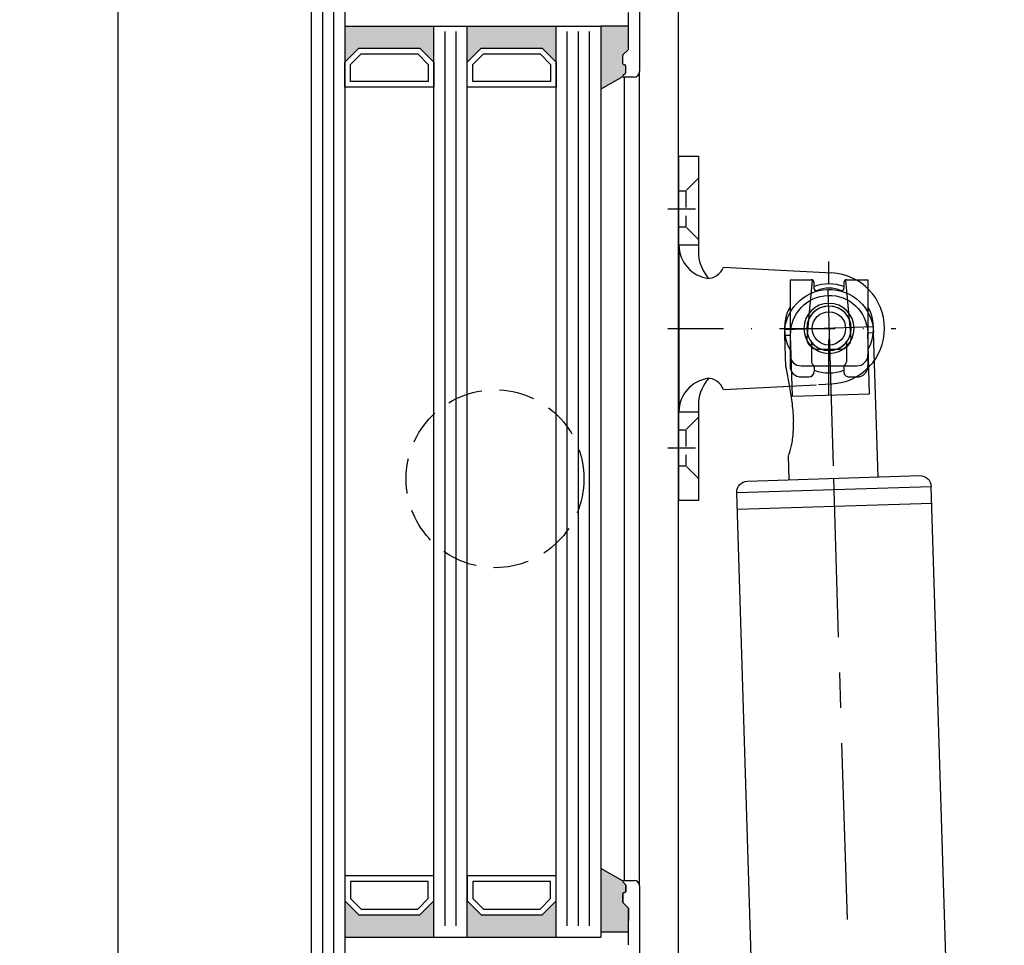
# Model space of a CAD drawing. Units: millimetres. Extents: x 10155 to 10970, y 2127 to 3280.
# Drawn here: x 10476 to 10653, y 2992 to 3158 of the extents above; entities that cross this region are included whole.
import ezdxf

# ---------------------------------------------------------------- set-up
doc = ezdxf.new("R2010")
doc.units = ezdxf.units.MM
for name, pattern in [('CENTER', [50.8, 31.75, -6.35, 6.35, -6.35]), ('GESTRICHELT', [0.75, 0.5, -0.25]), ('HIDDEN', [9.525, 6.35, -3.175]), ('PHL_THICK', [0]), ('STRICHPUNKT', [1, 0.5, -0.25, 0, -0.25])]:
    doc.linetypes.add(name, pattern=pattern)
for name, color, linetype in [('01KOERPER2D', 7, 'Continuous'), ('01MITTEL', 4, 'STRICHPUNKT'), ('01UNSICHT', 1, 'GESTRICHELT'), ('PROJECTION', 7, 'Continuous'), ('Vollinie', 7, 'Continuous')]:
    doc.layers.add(name, color=color, linetype=linetype)
doc.styles.add('ISO9', font='simplex')
doc.dimstyles.new('M 1zu1 schmidt', dxfattribs={"dimscale": 1.5, "dimtxt": 3.5, "dimasz": 2.5, "dimexe": 1.25, "dimexo": 0.625, "dimgap": 0.975, "dimtad": 1, "dimdec": 1, "dimdsep": 46, "dimtxsty": 'ISO9', "dimcen": 2.5, "dimclrd": 1, "dimclre": 1, "dimclrt": 1, "dimadec": 0, "dimazin": 0, "dimtfac": 1, "dimtdec": 1, "dimtmove": 0, "dimatfit": 3, "dimfxl": 1, "dimtolj": 1, "dimtzin": 0, "dimlwd": -1, "dimarcsym": 0})

# ---------------------------------------------------------------- blocks, each defined once
blk = doc.blocks.new('*D36')
at = {"color": 1, "lineweight": -2, "transparency": 16777216}
for p, q in [((10527.6, 3214.81), (10491.63, 3214.81)), ((10527.6, 2336.31), (10491.63, 2336.31))]:
    blk.add_line(p, q, dxfattribs=at)
at = {"color": 1, "transparency": 16777216}
blk.add_line((10493.51, 3211.06), (10493.51, 2340.06), dxfattribs=at)
for points in [[(10492.88, 3211.06), (10494.13, 3211.06), (10493.51, 3214.81)], [(10492.88, 2340.06), (10494.13, 2340.06), (10493.51, 2336.31)]]:
    blk.add_solid(points, dxfattribs=at)
at = {"layer": 'Defpoints', "color": 0, "transparency": 16777216}
for p in [(10528.54, 3214.81), (10493.51, 2336.31), (10528.54, 2336.31)]:
    blk.add_point(p, dxfattribs=at)
at = {"color": 1, "transparency": 16777216, "insert": (10488.05, 2777.98), "char_height": 5.25, "attachment_point": 5, "rotation": 90, "style": 'ISO9'}
blk.add_mtext('\\A1;Elementhöhe / height', dxfattribs=at)
blk = doc.blocks.new('A$C28C8513D')
at = {"layer": '01KOERPER2D', "color": 0}
for p, q in [((11.125, 18), (17.625, 18)), ((11.125, 16.1), (11.125, 18)), ((17.625, 18), (18.875, 18)), ((18.875, 12), (18.875, 17)), ((19.875, 16.325), (19.875, 17)), ((16.375, 16.5), (11.145, 16.002)), ((16.733, 16.075), (17.193, 16.075)), ((17.193, 16.075), (18.521, 16.075)), ((18.802, 15.898), (18.698, 16.002)), ((11.375, 15.85), (11.875, 15.85)), ((17.375, 13.5), (17.375, 15.5)), ((18.979, 15.825), (19.375, 15.825)), ((10, 5), (10.507, 14.759)), ((20.556, 13.543), (20.493, 14.759)), ((21, 5), (20.566, 13.356)), ((11.125, 11), (11.125, 12.9)), ((11.145, 12.998), (16.375, 12.5)), ((11.375, 13.15), (11.875, 13.15)), ((16.733, 12.925), (17.193, 12.925)), ((17.193, 12.925), (18.521, 12.925)), ((18.802, 13.102), (18.698, 12.998)), ((18.979, 13.175), (19.375, 13.175)), ((19.875, 12), (19.875, 12.675)), ((11.125, 11), (17.625, 11)), ((17.625, 11), (18.875, 11)), ((0, 1), (0, 2.75)), ((0, 2.75), (8.914, 2.75)), ((8, 1), (8, 2.75)), ((22.086, 2.75), (31, 2.75)), ((23, 1), (23, 2.75)), ((31, 2.75), (31, 1)), ((8, 1), (0, 1)), ((8, 1), (23, 1)), ((31, 1), (23, 1))]:
    blk.add_line(p, q, dxfattribs=at)
blk.add_circle((15.5, 14.5), 1.5, dxfattribs=at)
for centre, radius, start, end in [((15.5, 14.5), 5, 2.97228, 177.02772), ((15.5, 14.5), 4, 61.04498, 118.95502), ((17.875, 17), 1, 0, 90), ((18.875, 17), 1, 0, 90), ((11.375, 16.1), 0.25, 180, 270), ((15.5, 14.5), 2, 112.88317, 247.11683), ((15.5, 14.5), 2, 282.0025, 77.9975), ((16.375, 15.5), 1, 0, 90), ((18.521, 15.825), 0.25, 45, 90), ((19.375, 16.325), 0.5, 270, 0), ((15.5, 14.5), 4, 160.27537, 199.72463), ((11.875, 15.6), 0.25, 0, 90), ((14.42, 14.5), 2.545, 154.39147, 205.60853), ((18.979, 16.075), 0.25, 225, 245.5302), ((18.975, 16.06), 0.235, 244.74645, 270.78375), ((15.5, 14.5), 4, 340.65534, 19.34466), ((11.875, 13.4), 0.25, 270, 0), ((16.375, 13.5), 1, 270, 0), ((11.375, 12.9), 0.25, 90, 180), ((18.521, 13.175), 0.25, 270, 315), ((18.979, 12.925), 0.25, 114.4698, 135), ((18.963, 12.998), 0.178, 84.8775, 119.5923), ((19.375, 12.675), 0.5, 0, 90), ((17.875, 12), 1, 270, 0), ((18.875, 12), 1, 270, 0), ((15.5, 14.5), 4, 241.04498, 298.95502), ((9.5, 3.583), 1.502, 356.82017, 70.55997), ((21.5, 3.583), 1.502, 109.44003, 183.17983), ((7.997, 4.024), 3.024, 270.05847, 353.20861), ((8.457, 6.621), 3.898, 276.73421, 310.71585), ((23.003, 4.024), 3.024, 186.79139, 269.94153), ((22.543, 6.621), 3.898, 229.28415, 263.26579)]:
    blk.add_arc(centre, radius, start, end, dxfattribs=at)
at = {"layer": '01MITTEL', "color": 0, "ltscale": 10}
for p, q in [((15.5, 0), (15.5, 20.5)), ((21.507, 14.5), (9.493, 14.5))]:
    blk.add_line(p, q, dxfattribs=at)
at = {"layer": '01MITTEL', "color": 0, "ltscale": 5}
for p, q in [((4.75, 0), (4.75, 3.75)), ((26.25, 0), (26.25, 3.75))]:
    blk.add_line(p, q, dxfattribs=at)
at = {"layer": '01UNSICHT', "color": 0, "ltscale": 3}
for p, q in [((2, 2.75), (3.125, 1.625)), ((7.5, 2.75), (6.375, 1.625)), ((23.5, 2.75), (24.625, 1.625)), ((29, 2.75), (27.875, 1.625)), ((3.125, 1), (3.125, 1.625)), ((3.125, 1.625), (6.375, 1.625)), ((6.375, 1), (6.375, 1.625)), ((24.625, 1), (24.625, 1.625)), ((24.625, 1.625), (27.875, 1.625)), ((27.875, 1), (27.875, 1.625))]:
    blk.add_line(p, q, dxfattribs=at)
blk = doc.blocks.new('CCLAB_201422010513390_21')
at = {"color": 92, "linetype": 'CENTER'}
blk.add_line((458, 0), (424, 0), dxfattribs=at)
blk = doc.blocks.new('CCLAB_201422010513390_23')
at = {"color": 92, "linetype": 'CENTER'}
blk.add_line((451, 8), (451, -8), dxfattribs=at)
blk = doc.blocks.new('CCLAB_201422010513390_25')
at = {"color": 92, "linetype": 'CENTER'}
blk.add_line((-11, 0), (424, 0), dxfattribs=at)
blk = doc.blocks.new('150er Elero')
at = {"layer": 'PROJECTION', "color": 7, "linetype": 'PHL_THICK'}
for p, q in [((-8, -27), (-8, -1)), ((-6.93, -1), (-8, -1)), ((-6.93, -12), (-6.93, -1)), ((6.93, -12), (6.93, -1)), ((8, -1), (6.93, -1)), ((8, -6.61), (8, -1)), ((7.95, -6.89), (7.91, -7.12)), ((7.95, -6.89), (7.91, -7.12)), ((7.98, -6.72), (7.95, -6.89)), ((7.98, -6.72), (7.95, -6.89)), ((8, -6.62), (7.98, -6.72)), ((8, -6.62), (7.98, -6.72)), ((7.66, -8.65), (7.61, -9)), ((7.66, -8.65), (7.61, -9)), ((7.72, -8.31), (7.66, -8.65)), ((7.72, -8.31), (7.66, -8.65)), ((7.77, -7.98), (7.72, -8.31)), ((7.77, -7.98), (7.72, -8.31)), ((7.82, -7.67), (7.77, -7.98)), ((7.82, -7.67), (7.77, -7.98)), ((7.87, -7.38), (7.82, -7.67)), ((7.87, -7.38), (7.82, -7.67)), ((7.91, -7.12), (7.87, -7.38)), ((7.91, -7.12), (7.87, -7.38)), ((7.41, -10.39), (7.36, -10.75)), ((7.41, -10.39), (7.36, -10.75)), ((7.46, -10.04), (7.41, -10.39)), ((7.46, -10.04), (7.41, -10.39)), ((7.5, -9.7), (7.46, -10.04)), ((7.5, -9.7), (7.46, -10.04)), ((7.55, -9.35), (7.5, -9.7)), ((7.55, -9.35), (7.5, -9.7)), ((7.61, -9), (7.55, -9.35)), ((7.61, -9), (7.55, -9.35)), ((6.93, -12), (-6.93, -12)), ((7.18, -12.24), (7.14, -12.63)), ((7.18, -12.24), (7.14, -12.63)), ((7.22, -11.86), (7.18, -12.24)), ((7.22, -11.86), (7.18, -12.24)), ((7.27, -11.48), (7.22, -11.86)), ((7.27, -11.48), (7.22, -11.86)), ((7.31, -11.11), (7.27, -11.48)), ((7.31, -11.11), (7.27, -11.48)), ((7.36, -10.75), (7.31, -11.11)), ((7.36, -10.75), (7.31, -11.11)), ((7.04, -13.79), (7.01, -14.18)), ((7.04, -13.79), (7.01, -14.18)), ((7.07, -13.4), (7.04, -13.79)), ((7.07, -13.4), (7.04, -13.79)), ((7.1, -13.01), (7.07, -13.4)), ((7.1, -13.01), (7.07, -13.4)), ((7.14, -12.63), (7.1, -13.01)), ((7.14, -12.63), (7.1, -13.01)), ((6.94, -15.72), (6.93, -16.1)), ((6.94, -15.72), (6.93, -16.1)), ((6.95, -15.34), (6.94, -15.72)), ((6.95, -15.34), (6.94, -15.72)), ((6.97, -14.96), (6.95, -15.34)), ((6.97, -14.96), (6.95, -15.34)), ((6.99, -14.57), (6.97, -14.96)), ((6.99, -14.57), (6.97, -14.96)), ((7.01, -14.18), (6.99, -14.57)), ((7.01, -14.18), (6.99, -14.57)), ((6.93, -16.1), (6.93, -16.46)), ((6.93, -16.1), (6.93, -16.46)), ((6.93, -16.78), (6.93, -16.46)), ((6.93, -16.78), (6.93, -16.46)), ((6.94, -17.1), (6.93, -16.78)), ((6.94, -17.1), (6.93, -16.78)), ((6.95, -17.43), (6.94, -17.1)), ((6.95, -17.43), (6.94, -17.1)), ((6.96, -17.76), (6.95, -17.43)), ((6.96, -17.76), (6.95, -17.43)), ((6.98, -18.09), (6.96, -17.76)), ((6.98, -18.09), (6.96, -17.76)), ((7.01, -18.42), (6.98, -18.09)), ((7.01, -18.42), (6.98, -18.09)), ((7.04, -18.75), (7.01, -18.42)), ((7.04, -18.75), (7.01, -18.42)), ((7.07, -19.07), (7.04, -18.75)), ((7.07, -19.07), (7.04, -18.75)), ((7.12, -19.39), (7.07, -19.07)), ((7.12, -19.39), (7.07, -19.07)), ((7.16, -19.7), (7.12, -19.39)), ((7.16, -19.7), (7.12, -19.39)), ((7.22, -20.01), (7.16, -19.7)), ((7.22, -20.01), (7.16, -19.7)), ((7.27, -20.3), (7.22, -20.01)), ((7.27, -20.3), (7.22, -20.01)), ((7.34, -20.59), (7.27, -20.3)), ((7.34, -20.59), (7.27, -20.3)), ((7.4, -20.86), (7.34, -20.59)), ((7.4, -20.86), (7.34, -20.59)), ((7.47, -21.11), (7.4, -20.86)), ((7.47, -21.11), (7.4, -20.86)), ((7.54, -21.35), (7.47, -21.11)), ((7.54, -21.35), (7.47, -21.11)), ((7.61, -21.58), (7.54, -21.35)), ((7.61, -21.58), (7.54, -21.35)), ((7.68, -21.79), (7.61, -21.58)), ((7.68, -21.79), (7.61, -21.58)), ((7.75, -21.99), (7.68, -21.79)), ((7.75, -21.99), (7.68, -21.79)), ((7.82, -22.16), (7.75, -21.99)), ((7.82, -22.16), (7.75, -21.99)), ((7.87, -22.31), (7.82, -22.16)), ((7.87, -22.31), (7.82, -22.16)), ((7.92, -22.43), (7.87, -22.31)), ((7.92, -22.43), (7.87, -22.31)), ((7.96, -22.52), (7.92, -22.43)), ((7.96, -22.52), (7.92, -22.43)), ((7.99, -22.58), (7.96, -22.52)), ((7.99, -22.58), (7.96, -22.52)), ((8, -22.6), (7.99, -22.58)), ((8, -22.6), (7.99, -22.58)), ((8, -27), (8, -22.61)), ((15.5, -27), (-15.5, -27)), ((-17.5, -449), (-17.5, -29)), ((17.5, -29), (-17.5, -29)), ((17.5, -449), (17.5, -29)), ((17.5, -32), (-17.5, -32))]:
    blk.add_line(p, q, dxfattribs=at)
for radius in [4.5, 4]:
    blk.add_circle((0, 0), radius, dxfattribs=at)
for centre, radius, start, end in [((0, -1), 8, 0, 180), ((0, -1), 6.93, 0, 180), ((-15.5, -29), 2, 90, 180), ((15.5, -29), 2, 0, 90)]:
    blk.add_arc(centre, radius, start, end, dxfattribs=at)
at = {"rotation": 90}
for name in ['CCLAB_201422010513390_21', 'CCLAB_201422010513390_23', 'CCLAB_201422010513390_25']:
    blk.add_blockref(name, (0, -451), dxfattribs=at)

msp = doc.modelspace()

# ---------------------------------------------------------------- hatches: boundary and pattern name
for points in [[(10550.34, 3157.01), (10534.34, 3157.01), (10534.34, 3150.51), (10536.84, 3153.01), (10547.84, 3153.01), (10550.34, 3150.51)], [(10572.34, 3157.01), (10556.34, 3157.01), (10556.34, 3150.51), (10558.84, 3153.01), (10569.84, 3153.01), (10572.34, 3150.51)], [(10585.34, 3152.9, -0.198912), (10585.28, 3152.75), (10584.4, 3151.87, 0.198912), (10584.34, 3151.73), (10584.34, 3150.21, 0.414214), (10584.54, 3150.01), (10584.64, 3150.01, -0.414214), (10584.84, 3149.81), (10584.84, 3148.68, -0.198913), (10584.78, 3148.54), (10584.4, 3148.15, 0.303347), (10584.36, 3147.94), (10580.34, 3145.68), (10580.34, 3157.06), (10585.34, 3157.06)], [(10585.34, 2998.23, 0.198912), (10585.28, 2998.37), (10584.4, 2999.25, -0.198912), (10584.34, 2999.39), (10584.34, 3000.91, -0.414214), (10584.54, 3001.11), (10584.64, 3001.11, 0.414214), (10584.84, 3001.31), (10584.84, 3002.44, 0.198913), (10584.78, 3002.58), (10584.4, 3002.97, -0.303347), (10584.36, 3003.19), (10580.34, 3005.44), (10580.34, 2994.06), (10585.34, 2994.06)], [(10550.34, 2993.11), (10534.34, 2993.11), (10534.34, 2999.61), (10536.84, 2997.11), (10547.84, 2997.11), (10550.34, 2999.61)], [(10572.34, 2993.11), (10556.34, 2993.11), (10556.34, 2999.61), (10558.84, 2997.11), (10569.84, 2997.11), (10572.34, 2999.61)]]:
    msp.add_hatch(color=0).paths.add_polyline_path(points)

# ---------------------------------------------------------------- linework, layer by layer
for p, q in [((10594.34, 2400.81), (10594.34, 3187.51)), ((10587.34, 3184.31), (10587.34, 3148.81)), ((10534.34, 3167.25), (10534.34, 2975.76)), ((10528.34, 2975.76), (10528.34, 3166.75)), ((10585.34, 3152.9), (10585.34, 3159.43)), ((10534.34, 3157.01), (10580.34, 3157.01)), ((10550.34, 2993.11), (10550.34, 3157.01)), ((10550.34, 2993.11), (10550.34, 3157.01)), ((10556.34, 2993.11), (10556.34, 3157.01)), ((10556.34, 2993.11), (10556.34, 3157.01)), ((10572.34, 2993.11), (10572.34, 3157.01)), ((10580.34, 3157.06), (10585.34, 3157.06)), ((10580.34, 3157.01), (10580.34, 2993.11)), ((10585.34, 3152.9), (10585.34, 3155.01)), ((10584.4, 3151.87), (10585.28, 3152.75)), ((10584.4, 3151.87), (10585.28, 3152.75)), ((10584.34, 3150.21), (10584.34, 3151.73)), ((10584.34, 3150.21), (10584.34, 3151.73)), ((10584.64, 3150.01), (10584.54, 3150.01)), ((10584.64, 3150.01), (10584.54, 3150.01)), ((10584.84, 3148.68), (10584.84, 3149.81)), ((10584.84, 3148.68), (10584.84, 3149.81)), ((10584.36, 3147.94), (10580.34, 3145.68)), ((10584.4, 3148.15), (10584.78, 3148.54)), ((10584.4, 3148.15), (10584.78, 3148.54)), ((10584.54, 3147.81), (10584.54, 3003.31)), ((10586.34, 3147.81), (10584.54, 3147.81)), ((10587.34, 3002.31), (10587.34, 3148.81)), ((10584.36, 3003.19), (10580.34, 3005.44)), ((10584.78, 3002.58), (10584.4, 3002.97)), ((10584.4, 3002.97), (10584.78, 3002.58)), ((10584.54, 3003.31), (10586.34, 3003.31)), ((10584.84, 3001.31), (10584.84, 3002.44)), ((10584.84, 3002.44), (10584.84, 3001.31)), ((10587.34, 3002.31), (10587.34, 2988.31)), ((10584.34, 2999.39), (10584.34, 3000.91)), ((10584.34, 3000.91), (10584.34, 2999.39)), ((10584.54, 3001.11), (10584.64, 3001.11)), ((10584.64, 3001.11), (10584.54, 3001.11)), ((10585.28, 2998.37), (10584.4, 2999.25)), ((10584.4, 2999.25), (10585.28, 2998.37)), ((10585.34, 2991.69), (10585.34, 2998.23)), ((10585.34, 2998.23), (10585.34, 2996.11)), ((10580.34, 2994.06), (10585.34, 2994.06)), ((10534.34, 2993.11), (10580.34, 2993.11))]:
    msp.add_line(p, q)
at = {"color": 1}
for p, q in [((10530.34, 2975.76), (10530.34, 3166.46)), ((10532.34, 2975.76), (10532.34, 3166.46)), ((10552.34, 2995.11), (10552.34, 3156.01)), ((10552.34, 2995.11), (10552.34, 3156.01)), ((10554.34, 2995.11), (10554.34, 3156.01)), ((10554.34, 2995.11), (10554.34, 3156.01)), ((10574.34, 2995.11), (10574.34, 3156.01)), ((10576.34, 2995.11), (10576.34, 3156.01)), ((10578.34, 2995.11), (10578.34, 3156.01))]:
    msp.add_line(p, q, dxfattribs=at)
for points in [[(10536.84, 3153.01), (10547.84, 3153.01), (10550.34, 3150.51), (10550.34, 3146.01), (10534.34, 3146.01), (10534.34, 3150.51)], [(10558.84, 3153.01), (10569.84, 3153.01), (10572.34, 3150.51), (10572.34, 3146.01), (10556.34, 3146.01), (10556.34, 3150.51)], [(10537.26, 3152.01), (10547.43, 3152.01), (10549.34, 3150.1), (10549.34, 3147.01), (10535.34, 3147.01), (10535.34, 3150.1)], [(10559.26, 3152.01), (10569.43, 3152.01), (10571.34, 3150.1), (10571.34, 3147.01), (10557.34, 3147.01), (10557.34, 3150.1)], [(10536.84, 2997.11), (10547.84, 2997.11), (10550.34, 2999.61), (10550.34, 3004.11), (10534.34, 3004.11), (10534.34, 2999.61)], [(10558.84, 2997.11), (10569.84, 2997.11), (10572.34, 2999.61), (10572.34, 3004.11), (10556.34, 3004.11), (10556.34, 2999.61)], [(10537.26, 2998.11), (10547.43, 2998.11), (10549.34, 3000.02), (10549.34, 3003.11), (10535.34, 3003.11), (10535.34, 3000.02)], [(10559.26, 2998.11), (10569.43, 2998.11), (10571.34, 3000.02), (10571.34, 3003.11), (10557.34, 3003.11), (10557.34, 3000.02)]]:
    msp.add_lwpolyline(points, close=True)
at = {"color": 1, "linetype": 'HIDDEN'}
msp.add_circle((10561.34, 3075.56), 16, dxfattribs=at)
for centre, radius, start, end in [((10585.14, 3152.9), 0.2, 315, 360), ((10585.14, 3152.9), 0.2, 315, 0), ((10584.54, 3151.73), 0.2, 135, 180), ((10584.54, 3151.73), 0.2, 135, 180), ((10584.54, 3150.21), 0.2, 180, 270), ((10584.54, 3150.21), 0.2, 180, 270), ((10584.64, 3149.81), 0.2, 0, 90), ((10584.64, 3149.81), 0.2, 0, 90), ((10584.54, 3148.01), 0.2, 135, 270), ((10584.54, 3148.01), 0.2, 135, 270), ((10584.64, 3148.68), 0.2, 315, 0), ((10584.64, 3148.68), 0.2, 315, 0), ((10586.34, 3148.81), 1, 270, 0), ((10584.54, 3003.11), 0.2, 90, 225), ((10584.54, 3003.11), 0.2, 90, 225), ((10584.64, 3002.44), 0.2, 360, 45), ((10584.64, 3002.44), 0.2, 360, 45), ((10586.34, 3002.31), 1, 0, 90), ((10584.54, 3000.91), 0.2, 90, 180), ((10584.54, 3000.91), 0.2, 90, 180), ((10584.64, 3001.31), 0.2, 270, 0), ((10584.64, 3001.31), 0.2, 270, 360), ((10584.54, 2999.39), 0.2, 180, 225), ((10584.54, 2999.39), 0.2, 180, 225), ((10585.14, 2998.23), 0.2, 0, 45), ((10585.14, 2998.23), 0.2, 0, 45)]:
    msp.add_arc(centre, radius, start, end)
at = {"layer": 'Vollinie'}
msp.add_line((10594.34, 3072.3), (10594.34, 3134.3), dxfattribs=at)

# ---------------------------------------------------------------- block references
at = {"xscale": 2, "yscale": 2, "zscale": 2, "rotation": 270}
msp.add_blockref('A$C28C8513D', (10592.41, 3133.62), dxfattribs=at)
at = {"xscale": -1, "rotation": 1.791985680185215}
msp.add_blockref('150er Elero', (10621.41, 3102.62), dxfattribs=at)

# ---------------------------------------------------------------- dimensions: what is measured, and where the dimension line sits
dim = msp.add_linear_dim(base=(10493.51, 2336.31), p1=(10528.54, 3214.81), p2=(10528.54, 2336.31), angle=90, text='Elementhöhe / height', dimstyle='M 1zu1 schmidt')
dim.commit()
dim.dimension.update_dxf_attribs({"geometry": '*D36', "text_midpoint": (10493.51, 2777.98), "dimtype": 160})

doc.saveas('drawing.dxf')
